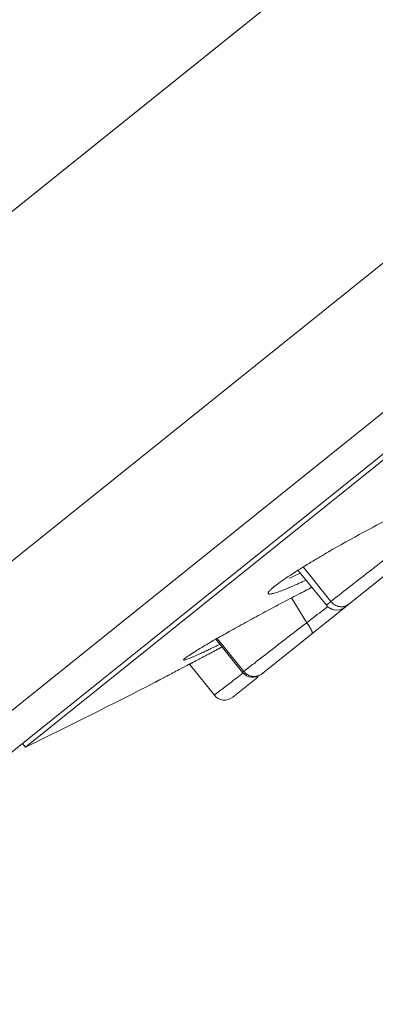
# Model space of a CAD drawing. Units: inches. Extents: x 1341 to 2244, y 1854 to 3085.
# Drawn here: x 2173 to 2181, y 3003 to 3025 of the extents above; entities that cross this region are included whole.
import ezdxf

# ---------------------------------------------------------------- set-up
doc = ezdxf.new("R2010")
doc.units = ezdxf.units.IN
doc.header["$MEASUREMENT"] = 0
doc.layers.add('Layer 1', color=7, linetype='Continuous')

msp = doc.modelspace()

# ---------------------------------------------------------------- linework, layer by layer
at = {"layer": 'Layer 1', "color": 7, "lineweight": 15}
for points in [[(2150.608, 3002.697), (2240.317, 3074.606)], [(2240.317, 3074.606), (2162.311, 3012.078)], [(2169.069, 3009.545), (2243.773, 3069.427)], [(2243.652, 3065.929), (2171.26, 3007.901)], [(2172.975, 3008.32), (2241.64, 3063.363)], [(2241.32, 3062.962), (2173.435, 3008.546)], [(2182.633, 3013.272), (2178.804, 3010.205)], [(2179.102, 3012.203), (2179.135, 3012.228), (2179.168, 3012.255), (2179.207, 3012.283), (2179.248, 3012.312), (2179.292, 3012.344), (2179.325, 3012.367), (2179.369, 3012.396), (2179.422, 3012.432), (2179.477, 3012.468), (2179.532, 3012.503), (2179.587, 3012.539), (2179.642, 3012.575)], [(2179.642, 3012.575), (2180.293, 3011.779)], [(2180.395, 3011.864), (2179.763, 3012.651)], [(2179.717, 3012.301), (2179.697, 3012.293), (2179.667, 3012.28), (2179.639, 3012.266), (2179.631, 3012.262), (2179.603, 3012.25), (2179.576, 3012.237), (2179.546, 3012.225), (2179.518, 3012.213), (2179.49, 3012.2), (2179.46, 3012.188), (2179.433, 3012.177)], [(2178.967, 3012.043), (2178.967, 3012.046), (2178.964, 3012.049), (2178.964, 3012.053), (2178.964, 3012.057), (2178.964, 3012.06), (2178.967, 3012.065), (2178.97, 3012.071), (2178.972, 3012.078), (2178.975, 3012.082), (2178.983, 3012.093), (2178.992, 3012.102), (2179, 3012.112), (2179.003, 3012.116), (2179.011, 3012.124), (2179.022, 3012.134), (2179.03, 3012.142), (2179.041, 3012.151)], [(2179.433, 3012.177), (2179.427, 3012.174), (2179.383, 3012.156), (2179.339, 3012.137), (2179.292, 3012.119), (2179.248, 3012.102), (2179.242, 3012.1), (2179.201, 3012.086), (2179.168, 3012.073), (2179.135, 3012.064), (2179.105, 3012.056), (2179.105, 3012.054), (2179.083, 3012.049), (2179.063, 3012.044), (2179.047, 3012.04), (2179.03, 3012.038), (2179.011, 3012.035), (2179.008, 3012.035), (2179, 3012.035), (2178.992, 3012.033), (2178.986, 3012.035), (2178.981, 3012.035), (2178.978, 3012.038), (2178.972, 3012.039), (2178.97, 3012.04), (2178.967, 3012.043)], [(2179.041, 3012.151), (2179.041, 3012.152), (2179.05, 3012.158), (2179.055, 3012.163), (2179.058, 3012.167), (2179.066, 3012.173), (2179.072, 3012.177), (2179.077, 3012.182), (2179.083, 3012.188), (2179.091, 3012.192), (2179.096, 3012.197), (2179.102, 3012.203)], [(2180.395, 3011.864), (2180.395, 3011.864), (2180.417, 3011.883), (2180.441, 3011.901), (2180.463, 3011.919), (2180.488, 3011.938), (2180.51, 3011.956), (2180.535, 3011.976), (2180.557, 3011.994), (2180.582, 3012.011), (2180.604, 3012.031), (2180.629, 3012.049)], [(2179.499, 3011.948), (2179.846, 3011.383)], [(2180.797, 3011.801), (2180.786, 3011.794), (2180.775, 3011.787), (2180.764, 3011.78), (2180.753, 3011.773), (2180.739, 3011.768), (2180.728, 3011.762), (2180.725, 3011.762), (2180.714, 3011.756), (2180.7, 3011.754), (2180.687, 3011.751), (2180.673, 3011.748), (2180.659, 3011.747), (2180.648, 3011.745), (2180.634, 3011.745), (2180.621, 3011.745), (2180.607, 3011.747), (2180.593, 3011.748), (2180.59, 3011.748), (2180.576, 3011.751), (2180.563, 3011.754), (2180.549, 3011.759), (2180.535, 3011.763), (2180.521, 3011.769), (2180.508, 3011.774), (2180.494, 3011.781), (2180.483, 3011.79), (2180.469, 3011.796), (2180.455, 3011.806), (2180.447, 3011.813), (2180.436, 3011.823), (2180.425, 3011.832), (2180.414, 3011.842), (2180.403, 3011.853), (2180.395, 3011.864)], [(2179.846, 3011.383), (2179.893, 3011.419), (2179.94, 3011.456), (2179.989, 3011.492), (2180.036, 3011.529), (2180.083, 3011.566), (2180.133, 3011.602), (2180.18, 3011.639), (2180.226, 3011.677), (2180.276, 3011.712), (2180.323, 3011.75)], [(2180.295, 3011.78), (2180.304, 3011.77), (2180.312, 3011.759), (2180.323, 3011.75), (2180.334, 3011.74), (2180.345, 3011.732), (2180.356, 3011.723), (2180.37, 3011.715), (2180.381, 3011.708), (2180.392, 3011.701), (2180.406, 3011.696), (2180.419, 3011.69), (2180.433, 3011.685), (2180.447, 3011.681), (2180.461, 3011.677), (2180.472, 3011.674)], [(2179.965, 3011.134), (2179.967, 3011.136), (2179.967, 3011.139), (2179.97, 3011.142), (2179.97, 3011.146), (2179.97, 3011.15), (2179.97, 3011.157), (2179.97, 3011.164), (2179.97, 3011.164), (2179.967, 3011.174), (2179.965, 3011.183), (2179.962, 3011.193), (2179.956, 3011.202), (2179.951, 3011.215), (2179.948, 3011.22), (2179.937, 3011.242), (2179.931, 3011.253), (2179.918, 3011.276), (2179.904, 3011.296), (2179.893, 3011.318), (2179.876, 3011.339), (2179.863, 3011.36), (2179.846, 3011.383)], [(2177.363, 3010.766), (2177.368, 3010.771), (2177.41, 3010.795), (2177.451, 3010.819), (2177.484, 3010.84), (2177.525, 3010.863), (2177.567, 3010.888), (2177.608, 3010.912), (2177.649, 3010.937), (2177.691, 3010.96), (2177.729, 3010.983), (2177.771, 3011.007)], [(2177.773, 3011.008), (2178.383, 3010.25)], [(2178.407, 3010.272), (2177.804, 3011.026)], [(2177.073, 3010.575), (2177.09, 3010.591), (2177.112, 3010.604), (2177.134, 3010.621), (2177.162, 3010.639), (2177.181, 3010.653), (2177.186, 3010.655), (2177.214, 3010.675), (2177.244, 3010.693), (2177.275, 3010.712), (2177.302, 3010.73), (2177.332, 3010.748), (2177.363, 3010.766)], [(2177.633, 3010.779), (2177.614, 3010.771), (2177.589, 3010.759), (2177.564, 3010.748), (2177.556, 3010.744), (2177.531, 3010.731), (2177.506, 3010.72), (2177.481, 3010.708), (2177.456, 3010.697), (2177.429, 3010.684), (2177.404, 3010.673), (2177.379, 3010.662)], [(2177.627, 3010.679), (2177.647, 3010.69), (2177.666, 3010.699), (2177.685, 3010.709), (2177.704, 3010.719), (2177.724, 3010.728), (2177.74, 3010.739), (2177.76, 3010.749), (2177.779, 3010.759), (2177.798, 3010.77), (2177.817, 3010.779)], [(2177.817, 3010.779), (2177.829, 3010.785), (2177.837, 3010.789), (2177.848, 3010.795), (2177.856, 3010.8), (2177.867, 3010.806), (2177.875, 3010.81), (2177.886, 3010.815), (2177.895, 3010.821), (2177.906, 3010.825), (2177.914, 3010.83)], [(2177.379, 3010.662), (2177.374, 3010.66), (2177.341, 3010.644), (2177.308, 3010.629), (2177.272, 3010.614), (2177.239, 3010.6), (2177.233, 3010.597), (2177.2, 3010.584), (2177.164, 3010.57), (2177.134, 3010.558), (2177.115, 3010.551), (2177.095, 3010.544), (2177.082, 3010.54), (2177.068, 3010.535), (2177.062, 3010.535), (2177.054, 3010.533), (2177.049, 3010.533), (2177.043, 3010.533), (2177.043, 3010.533), (2177.04, 3010.534), (2177.037, 3010.535)], [(2177.037, 3010.535), (2177.037, 3010.537), (2177.037, 3010.538), (2177.037, 3010.538), (2177.037, 3010.541), (2177.037, 3010.542), (2177.04, 3010.544), (2177.04, 3010.547), (2177.043, 3010.547), (2177.043, 3010.549), (2177.046, 3010.551), (2177.046, 3010.552)], [(2177.046, 3010.552), (2177.049, 3010.555), (2177.051, 3010.556), (2177.051, 3010.558), (2177.054, 3010.559), (2177.057, 3010.562), (2177.06, 3010.564), (2177.062, 3010.566), (2177.065, 3010.569), (2177.068, 3010.571), (2177.071, 3010.574), (2177.073, 3010.575)], [(2177.17, 3010.438), (2177.181, 3010.443), (2177.192, 3010.449), (2177.2, 3010.454), (2177.211, 3010.46), (2177.222, 3010.465), (2177.233, 3010.471), (2177.244, 3010.476), (2177.252, 3010.482), (2177.263, 3010.487), (2177.275, 3010.493)], [(2177.275, 3010.493), (2177.291, 3010.502), (2177.31, 3010.511), (2177.327, 3010.52), (2177.343, 3010.53), (2177.36, 3010.538), (2177.376, 3010.548), (2177.396, 3010.556), (2177.412, 3010.566), (2177.429, 3010.574), (2177.445, 3010.584)], [(2177.445, 3010.584), (2177.465, 3010.593), (2177.481, 3010.603), (2177.501, 3010.613), (2177.52, 3010.622), (2177.536, 3010.632), (2177.556, 3010.64), (2177.572, 3010.651), (2177.591, 3010.66), (2177.611, 3010.669), (2177.627, 3010.679)], [(2178.407, 3010.272), (2178.424, 3010.283), (2178.451, 3010.307), (2178.465, 3010.316), (2178.493, 3010.34), (2178.523, 3010.362), (2178.551, 3010.384), (2178.578, 3010.406), (2178.609, 3010.428), (2178.636, 3010.45), (2178.666, 3010.473), (2178.694, 3010.496)], [(2176.619, 3010.148), (2176.654, 3010.166), (2176.69, 3010.185), (2176.723, 3010.203), (2176.759, 3010.221), (2176.795, 3010.241), (2176.828, 3010.258), (2176.864, 3010.276), (2176.9, 3010.296), (2176.933, 3010.314), (2176.969, 3010.332)], [(2176.969, 3010.332), (2176.982, 3010.34), (2176.999, 3010.348), (2177.013, 3010.355), (2177.026, 3010.363), (2177.043, 3010.37), (2177.057, 3010.378), (2177.071, 3010.387), (2177.087, 3010.394), (2177.101, 3010.402), (2177.115, 3010.409)], [(2177.115, 3010.409), (2177.117, 3010.411), (2177.123, 3010.413), (2177.126, 3010.414), (2177.128, 3010.417), (2177.131, 3010.418), (2177.137, 3010.42), (2177.139, 3010.422), (2177.142, 3010.424), (2177.145, 3010.425), (2177.15, 3010.428)], [(2177.15, 3010.428), (2177.15, 3010.428), (2177.153, 3010.429), (2177.156, 3010.431), (2177.159, 3010.432), (2177.159, 3010.432), (2177.162, 3010.434), (2177.164, 3010.435), (2177.167, 3010.436), (2177.167, 3010.436), (2177.17, 3010.438)], [(2177.738, 3009.733), (2177.173, 3010.439)], [(2178.826, 3010.221), (2178.815, 3010.213), (2178.804, 3010.206), (2178.79, 3010.198), (2178.779, 3010.191), (2178.766, 3010.185), (2178.755, 3010.18), (2178.741, 3010.174), (2178.727, 3010.17), (2178.722, 3010.169), (2178.708, 3010.166), (2178.694, 3010.163), (2178.677, 3010.161), (2178.664, 3010.159), (2178.65, 3010.158), (2178.636, 3010.158), (2178.622, 3010.159), (2178.609, 3010.161), (2178.595, 3010.162), (2178.581, 3010.165), (2178.567, 3010.169), (2178.553, 3010.172), (2178.54, 3010.177), (2178.526, 3010.183), (2178.515, 3010.188), (2178.501, 3010.195), (2178.487, 3010.202), (2178.476, 3010.21), (2178.471, 3010.213), (2178.46, 3010.221), (2178.449, 3010.231), (2178.438, 3010.241), (2178.427, 3010.25), (2178.418, 3010.261), (2178.407, 3010.272)], [(2176.387, 3010.026), (2176.395, 3010.03), (2176.404, 3010.035), (2176.412, 3010.039), (2176.423, 3010.045), (2176.431, 3010.049), (2176.439, 3010.053), (2176.45, 3010.059), (2176.459, 3010.064), (2176.467, 3010.068), (2176.475, 3010.072)], [(2176.475, 3010.072), (2176.492, 3010.081), (2176.506, 3010.088), (2176.519, 3010.096), (2176.533, 3010.103), (2176.547, 3010.111), (2176.563, 3010.118), (2176.577, 3010.125), (2176.591, 3010.133), (2176.605, 3010.141), (2176.619, 3010.148)], [(2178.021, 3009.953), (2178.03, 3009.958), (2178.066, 3009.987), (2178.104, 3010.015), (2178.134, 3010.038), (2178.17, 3010.067), (2178.209, 3010.096), (2178.245, 3010.123), (2178.283, 3010.152), (2178.319, 3010.181), (2178.358, 3010.21), (2178.394, 3010.238)], [(2178.159, 3009.687), (2178.73, 3010.145)], [(2177.738, 3009.733), (2177.765, 3009.755), (2177.793, 3009.778), (2177.823, 3009.8), (2177.851, 3009.822), (2177.878, 3009.844), (2177.908, 3009.864), (2177.936, 3009.886), (2177.964, 3009.908), (2177.994, 3009.93), (2178.021, 3009.953)], [(2173.435, 3008.546), (2173.363, 3008.632)]]:
    msp.add_lwpolyline(points, dxfattribs=at)
for points in [[(2181.737, 3013.755), (2181.536, 3013.653), (2181.337, 3013.548), (2181.139, 3013.441)], [(2181.139, 3013.441), (2180.871, 3013.297), (2180.607, 3013.148), (2180.342, 3012.997)], [(2180.342, 3012.997), (2180.282, 3012.961), (2180.221, 3012.925), (2180.157, 3012.889)], [(2181.795, 3012.953), (2181.403, 3012.652), (2181.015, 3012.352), (2180.629, 3012.049)], [(2179.981, 3012.783), (2179.926, 3012.75), (2179.871, 3012.717), (2179.816, 3012.683)], [(2180.157, 3012.889), (2180.1, 3012.853), (2180.039, 3012.819), (2179.981, 3012.783)], [(2179.441, 3012.393), (2179.526, 3012.432), (2179.609, 3012.47), (2179.694, 3012.509)], [(2179.816, 3012.683), (2179.758, 3012.647), (2179.7, 3012.611), (2179.642, 3012.575)], [(2179.717, 3012.301), (2179.752, 3012.317), (2179.788, 3012.334), (2179.824, 3012.352)], [(2179.962, 3012.188), (2179.857, 3012.135), (2179.758, 3012.083), (2179.656, 3012.029)], [(2179.656, 3012.029), (2179.518, 3011.959), (2179.383, 3011.889), (2179.248, 3011.817)], [(2179.044, 3011.708), (2178.909, 3011.637), (2178.774, 3011.564), (2178.639, 3011.491)], [(2179.248, 3011.817), (2179.179, 3011.781), (2179.113, 3011.744), (2179.044, 3011.708)], [(2180.472, 3011.674), (2180.557, 3011.659), (2180.645, 3011.682), (2180.714, 3011.736)], [(2178.639, 3011.491), (2178.512, 3011.422), (2178.385, 3011.351), (2178.256, 3011.281)], [(2179.846, 3011.383), (2179.46, 3011.088), (2179.077, 3010.792), (2178.694, 3010.496)], [(2178.077, 3011.18), (2178.021, 3011.149), (2177.964, 3011.117), (2177.908, 3011.085)], [(2178.256, 3011.281), (2178.198, 3011.248), (2178.137, 3011.214), (2178.077, 3011.18)], [(2177.908, 3011.085), (2177.862, 3011.059), (2177.817, 3011.034), (2177.771, 3011.007)], [(2177.633, 3010.779), (2177.71, 3010.817), (2177.787, 3010.854), (2177.864, 3010.892)], [(2178.383, 3010.252), (2178.487, 3010.122), (2178.675, 3010.101), (2178.804, 3010.205)], [(2173.435, 3008.546), (2174.422, 3009.031), (2175.406, 3009.524), (2176.387, 3010.026)], [(2177.738, 3009.733), (2177.84, 3009.604), (2178.03, 3009.583), (2178.159, 3009.687)]]:
    msp.add_open_spline(points, degree=3, dxfattribs=at)
for points, knots in [([(2180.295, 3011.78), (2180.295, 3011.78), (2180.295, 3011.78), (2180.295, 3011.78), (2180.295, 3011.78), (2180.295, 3011.78), (2180.295, 3011.78), (2180.295, 3011.78), (2180.295, 3011.781), (2180.295, 3011.781), (2180.295, 3011.781), (2180.295, 3011.781), (2180.295, 3011.781), (2180.295, 3011.781), (2180.298, 3011.784), (2180.298, 3011.784), (2180.298, 3011.784), (2180.301, 3011.785), (2180.301, 3011.785), (2180.301, 3011.785), (2180.304, 3011.79), (2180.304, 3011.79), (2180.304, 3011.79), (2180.306, 3011.792), (2180.306, 3011.792), (2180.306, 3011.792), (2180.309, 3011.794), (2180.309, 3011.794), (2180.309, 3011.794), (2180.317, 3011.802), (2180.317, 3011.802), (2180.317, 3011.802), (2180.32, 3011.803), (2180.32, 3011.803), (2180.32, 3011.803), (2180.331, 3011.812), (2180.331, 3011.812), (2180.331, 3011.812), (2180.339, 3011.82), (2180.339, 3011.82), (2180.339, 3011.82), (2180.35, 3011.828), (2180.35, 3011.828), (2180.35, 3011.828), (2180.353, 3011.831), (2180.353, 3011.831), (2180.353, 3011.831), (2180.364, 3011.839), (2180.364, 3011.839), (2180.364, 3011.839), (2180.375, 3011.847), (2180.375, 3011.847), (2180.375, 3011.847), (2180.384, 3011.856), (2180.384, 3011.856), (2180.384, 3011.856), (2180.395, 3011.864), (2180.395, 3011.864)], [0, 0, 0, 0, 1, 1, 1, 2, 2, 2, 3, 3, 3, 4, 4, 4, 5, 5, 5, 6, 6, 6, 7, 7, 7, 8, 8, 8, 9, 9, 9, 10, 10, 10, 11, 11, 11, 12, 12, 12, 13, 13, 13, 14, 14, 14, 15, 15, 15, 16, 16, 16, 17, 17, 17, 18, 18, 18, 19, 19, 19, 19]), ([(2178.383, 3010.252), (2178.383, 3010.252), (2178.383, 3010.252), (2178.383, 3010.252), (2178.383, 3010.252), (2178.383, 3010.252), (2178.383, 3010.252), (2178.383, 3010.252), (2178.385, 3010.252), (2178.385, 3010.252), (2178.385, 3010.252), (2178.385, 3010.253), (2178.385, 3010.253), (2178.385, 3010.253), (2178.388, 3010.254), (2178.388, 3010.254), (2178.388, 3010.254), (2178.388, 3010.256), (2178.388, 3010.256), (2178.388, 3010.256), (2178.391, 3010.257), (2178.391, 3010.257), (2178.391, 3010.257), (2178.391, 3010.257), (2178.391, 3010.257), (2178.391, 3010.257), (2178.391, 3010.258), (2178.391, 3010.258), (2178.391, 3010.258), (2178.394, 3010.261), (2178.394, 3010.261), (2178.394, 3010.261), (2178.396, 3010.263), (2178.396, 3010.263), (2178.396, 3010.263), (2178.399, 3010.264), (2178.399, 3010.264), (2178.399, 3010.264), (2178.402, 3010.265), (2178.402, 3010.265), (2178.402, 3010.265), (2178.405, 3010.268), (2178.405, 3010.268), (2178.405, 3010.268), (2178.407, 3010.27), (2178.407, 3010.27), (2178.407, 3010.27), (2178.407, 3010.272), (2178.407, 3010.272)], [0, 0, 0, 0, 1, 1, 1, 2, 2, 2, 3, 3, 3, 4, 4, 4, 5, 5, 5, 6, 6, 6, 7, 7, 7, 8, 8, 8, 9, 9, 9, 10, 10, 10, 11, 11, 11, 12, 12, 12, 13, 13, 13, 14, 14, 14, 15, 15, 15, 16, 16, 16, 16])]:
    msp.add_open_spline(points, degree=3, knots=knots, dxfattribs=at)

doc.saveas('drawing.dxf')
